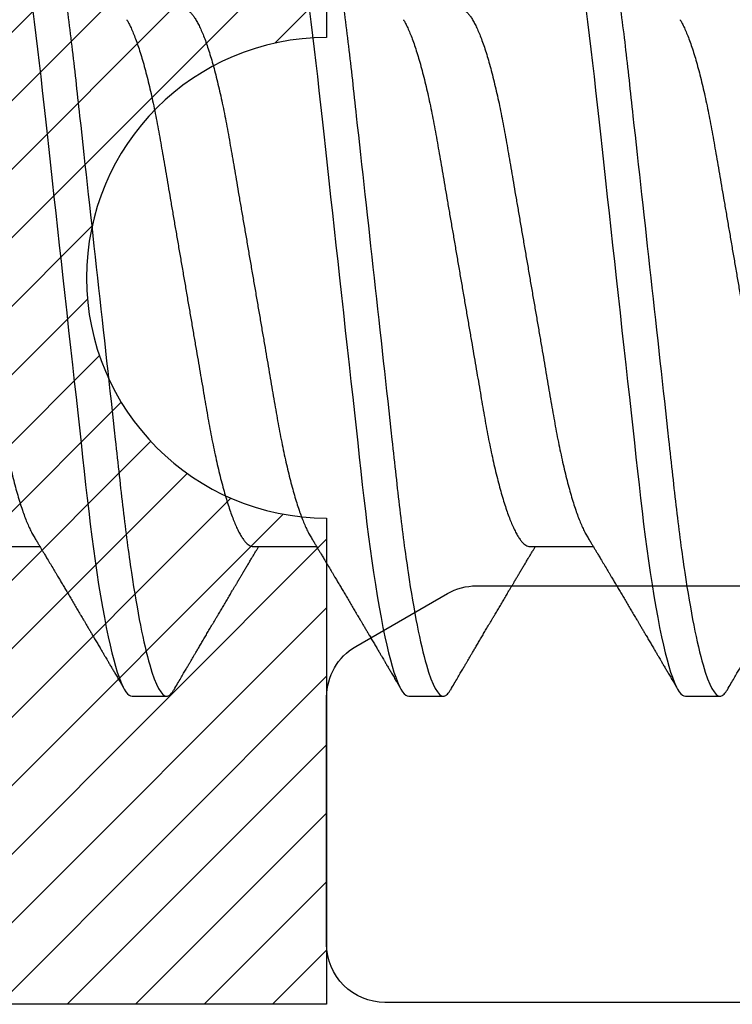
# Model space of a CAD drawing. Units: inches. Extents: x 0 to 386, y -1 to 43.
# Drawn here: x 22 to 22, y 3 to 3 of the extents above; entities that cross this region are included whole.
import ezdxf

# ---------------------------------------------------------------- set-up
doc = ezdxf.new("R2010")
doc.units = ezdxf.units.IN
doc.header["$LTSCALE"] = 0.25
doc.header["$MEASUREMENT"] = 0
doc.layers.add('Arcadia-Profile', color=6, linetype='Continuous')
doc.layers.add('Arcadia-Shade', color=8, linetype='Continuous')

# ---------------------------------------------------------------- blocks, each defined once
blk = doc.blocks.new('*U14')
at = {"layer": 'Arcadia-Profile'}
for p, q in [((0.29357, -0.06934), (0.30997, -0.06934)), ((0.365, -0.06934), (0.3814, -0.06934)), ((0.43643, -0.06934), (0.45282, -0.06934)), ((0.33375, -0.108), (0.34268, -0.108)), ((0.40518, -0.108), (0.41411, -0.108)), ((0.47661, -0.108), (0.48554, -0.108))]:
    blk.add_line(p, q, dxfattribs=at)
at = {"layer": 'Arcadia-Profile', "flags": 128}
for points in [[(0.30805, 0.06948), (0.3085, 0.06606), (0.30894, 0.06257), (0.30937, 0.059), (0.30979, 0.05538), (0.31017, 0.05191), (0.31056, 0.04834), (0.31097, 0.04466), (0.31138, 0.0409), (0.31181, 0.03704), (0.31224, 0.0331), (0.31269, 0.02909), (0.31314, 0.02502), (0.31359, 0.02089), (0.31405, 0.01671), (0.31451, 0.01256), (0.31497, 0.00839), (0.31543, 0.0042), (0.31589, 0), (0.31639, -0.00454), (0.31689, -0.00906), (0.31739, -0.01356), (0.31788, -0.01802), (0.31837, -0.02244), (0.31885, -0.0268), (0.31929, -0.03085), (0.31973, -0.03483), (0.32016, -0.03873), (0.32058, -0.04255), (0.32099, -0.04627), (0.32139, -0.0499), (0.32178, -0.05343), (0.32217, -0.05687), (0.32256, -0.06027), (0.32297, -0.06361), (0.32338, -0.06683), (0.3238, -0.06997), (0.32423, -0.07304), (0.32466, -0.07602), (0.32514, -0.07913), (0.32563, -0.08211), (0.32612, -0.08497), (0.32661, -0.08768), (0.32711, -0.09025), (0.32761, -0.09266), (0.32808, -0.09479), (0.32855, -0.09676), (0.32902, -0.09858), (0.32949, -0.10025), (0.32995, -0.10175), (0.33041, -0.10309), (0.33086, -0.10427), (0.3313, -0.10528), (0.33174, -0.10613), (0.33217, -0.10682), (0.33258, -0.10734), (0.33298, -0.10771), (0.33337, -0.10793), (0.33375, -0.108), (0.33375, -0.108)], [(0.37948, 0.06948), (0.37993, 0.06606), (0.38037, 0.06257), (0.3808, 0.059), (0.38122, 0.05538), (0.3816, 0.05191), (0.38199, 0.04834), (0.3824, 0.04466), (0.38281, 0.0409), (0.38324, 0.03704), (0.38367, 0.0331), (0.38411, 0.02909), (0.38456, 0.02502), (0.38502, 0.02089), (0.38548, 0.01671), (0.38594, 0.01256), (0.3864, 0.00839), (0.38686, 0.0042), (0.38732, 0), (0.38782, -0.00454), (0.38832, -0.00906), (0.38882, -0.01356), (0.38931, -0.01802), (0.38979, -0.02244), (0.39028, -0.0268), (0.39072, -0.03085), (0.39116, -0.03483), (0.39159, -0.03873), (0.39201, -0.04255), (0.39242, -0.04627), (0.39282, -0.0499), (0.39321, -0.05343), (0.3936, -0.05687), (0.39399, -0.06027), (0.3944, -0.06361), (0.39481, -0.06683), (0.39523, -0.06997), (0.39566, -0.07304), (0.39609, -0.07602), (0.39657, -0.07913), (0.39706, -0.08211), (0.39755, -0.08497), (0.39804, -0.08768), (0.39854, -0.09025), (0.39904, -0.09266), (0.39951, -0.09479), (0.39998, -0.09676), (0.40045, -0.09858), (0.40092, -0.10025), (0.40138, -0.10175), (0.40183, -0.10309), (0.40229, -0.10427), (0.40273, -0.10528), (0.40317, -0.10613), (0.4036, -0.10682), (0.40401, -0.10734), (0.40441, -0.10771), (0.4048, -0.10793), (0.40518, -0.108), (0.40518, -0.108)], [(0.45091, 0.06948), (0.45136, 0.06606), (0.4518, 0.06257), (0.45223, 0.059), (0.45264, 0.05538), (0.45303, 0.05191), (0.45342, 0.04834), (0.45383, 0.04466), (0.45424, 0.0409), (0.45467, 0.03704), (0.4551, 0.0331), (0.45554, 0.02909), (0.45599, 0.02502), (0.45645, 0.02089), (0.45691, 0.01671), (0.45737, 0.01256), (0.45783, 0.00839), (0.45829, 0.0042), (0.45875, 0), (0.45925, -0.00454), (0.45975, -0.00906), (0.46024, -0.01356), (0.46074, -0.01802), (0.46122, -0.02244), (0.4617, -0.0268), (0.46215, -0.03085), (0.46259, -0.03483), (0.46302, -0.03873), (0.46344, -0.04255), (0.46385, -0.04627), (0.46425, -0.0499), (0.46464, -0.05343), (0.46502, -0.05687), (0.46542, -0.06027), (0.46583, -0.06361), (0.46624, -0.06683), (0.46666, -0.06997), (0.46709, -0.07304), (0.46752, -0.07602), (0.468, -0.07913), (0.46848, -0.08211), (0.46897, -0.08497), (0.46947, -0.08768), (0.46997, -0.09025), (0.47047, -0.09266), (0.47094, -0.09479), (0.47141, -0.09676), (0.47188, -0.09858), (0.47234, -0.10025), (0.47281, -0.10175), (0.47326, -0.10309), (0.47371, -0.10427), (0.47416, -0.10528), (0.4746, -0.10613), (0.47502, -0.10682), (0.47543, -0.10734), (0.47584, -0.10771), (0.47623, -0.10793), (0.47661, -0.108), (0.47661, -0.108)]]:
    blk.add_lwpolyline(points, dxfattribs=at)
at = {"layer": 'Arcadia-Profile'}
for points, knots in [([(0.30696, 0.108), (0.30825, 0.108), (0.30976, 0.10537), (0.3129, 0.09442), (0.31454, 0.08611), (0.31681, 0.07097), (0.31753, 0.06549), (0.31889, 0.05407), (0.31952, 0.04814), (0.32164, 0.02889), (0.32323, 0.01447), (0.32642, -0.01447), (0.32801, -0.02889), (0.33013, -0.04814), (0.33076, -0.05407), (0.33211, -0.06549), (0.33284, -0.07097), (0.3351, -0.08611), (0.33674, -0.09442), (0.33989, -0.10537), (0.34139, -0.108), (0.34268, -0.108)], [0, 0, 0, 0, 0.125, 0.125, 0.25, 0.25, 0.3125, 0.3125, 0.375, 0.375, 0.5, 0.5, 0.625, 0.625, 0.6875, 0.6875, 0.75, 0.75, 0.875, 0.875, 1, 1, 1, 1]), ([(0.37839, 0.108), (0.37968, 0.108), (0.38118, 0.10537), (0.38433, 0.09442), (0.38597, 0.08611), (0.38823, 0.07097), (0.38896, 0.06549), (0.39031, 0.05407), (0.39094, 0.04814), (0.39306, 0.02889), (0.39466, 0.01447), (0.39784, -0.01447), (0.39944, -0.02889), (0.40156, -0.04814), (0.40219, -0.05407), (0.40354, -0.06549), (0.40427, -0.07097), (0.40653, -0.08611), (0.40817, -0.09442), (0.41132, -0.10537), (0.41282, -0.108), (0.41411, -0.108)], [0, 0, 0, 0, 0.125, 0.125, 0.25, 0.25, 0.3125, 0.3125, 0.375, 0.375, 0.5, 0.5, 0.625, 0.625, 0.6875, 0.6875, 0.75, 0.75, 0.875, 0.875, 1, 1, 1, 1]), ([(0.44982, 0.108), (0.45111, 0.108), (0.45261, 0.10537), (0.45576, 0.09442), (0.4574, 0.08611), (0.45966, 0.07097), (0.46039, 0.06549), (0.46174, 0.05407), (0.46237, 0.04814), (0.46449, 0.02889), (0.46608, 0.01447), (0.46927, -0.01447), (0.47086, -0.02889), (0.47298, -0.04814), (0.47361, -0.05407), (0.47497, -0.06549), (0.47569, -0.07097), (0.47796, -0.08611), (0.4796, -0.09442), (0.48274, -0.10537), (0.48425, -0.108), (0.48554, -0.108)], [0, 0, 0, 0, 0.125, 0.125, 0.25, 0.25, 0.3125, 0.3125, 0.375, 0.375, 0.5, 0.5, 0.625, 0.625, 0.6875, 0.6875, 0.75, 0.75, 0.875, 0.875, 1, 1, 1, 1]), ([(0.27571, 0.06934), (0.27588, 0.06932), (0.27621, 0.06929), (0.27672, 0.06905), (0.27725, 0.06865), (0.2778, 0.06808), (0.27835, 0.06735), (0.27892, 0.06646), (0.27949, 0.06541), (0.28006, 0.06419), (0.28065, 0.06281), (0.28125, 0.06126), (0.28185, 0.05954), (0.28245, 0.05766), (0.28305, 0.05565), (0.28364, 0.0535), (0.28422, 0.05122), (0.2848, 0.04883), (0.28536, 0.04634), (0.28591, 0.04376), (0.28645, 0.0411), (0.28697, 0.03837), (0.28746, 0.03559), (0.28795, 0.03276), (0.28844, 0.02986), (0.28896, 0.02687), (0.28949, 0.02376), (0.29004, 0.02055), (0.29061, 0.01724), (0.29119, 0.01387), (0.29178, 0.01045), (0.29237, 0.00699), (0.29297, 0.0035), (0.29357, 0), (0.29417, -0.00349), (0.29477, -0.00697), (0.29536, -0.01043), (0.29595, -0.01384), (0.29652, -0.01719), (0.29708, -0.02045), (0.29763, -0.02362), (0.29816, -0.02671), (0.29868, -0.02973), (0.29918, -0.03267), (0.29967, -0.03554), (0.30017, -0.03834), (0.30069, -0.04108), (0.30123, -0.04375), (0.30178, -0.04634), (0.30234, -0.04883), (0.30292, -0.05122), (0.3035, -0.05349), (0.30409, -0.05563), (0.30469, -0.05765), (0.30528, -0.05951), (0.30588, -0.06121), (0.30646, -0.06274), (0.30705, -0.06413), (0.30763, -0.06535), (0.30806, -0.06617), (0.30829, -0.06654), (0.30834, -0.06661)], [0, 0, 0, 0, 0.0165098, 0.0332208, 0.0501164, 0.0671789, 0.0843891, 0.1014165, 0.1185468, 0.1357594, 0.1530326, 0.1706981, 0.1883801, 0.2060549, 0.2236988, 0.2412881, 0.2587998, 0.2762116, 0.2934643, 0.3105753, 0.3275254, 0.3442963, 0.3608711, 0.3770405, 0.3933874, 0.4099182, 0.4266164, 0.4438096, 0.4611388, 0.4785832, 0.4961209, 0.5137292, 0.5313849, 0.5490644, 0.5667054, 0.5843228, 0.601893, 0.619393, 0.6368004, 0.6537857, 0.670641, 0.6873474, 0.7038873, 0.7205759, 0.7370778, 0.7536868, 0.7704929, 0.7874791, 0.8046271, 0.8219173, 0.839291, 0.8567643, 0.8743148, 0.8919198, 0.9095559, 0.9268845, 0.9441979, 0.9614737, 0.97869, 0.9961737, 1, 1, 1, 1]), ([(0.34714, 0.06934), (0.34731, 0.06932), (0.34764, 0.06929), (0.34815, 0.06905), (0.34868, 0.06865), (0.34922, 0.06808), (0.34978, 0.06735), (0.35034, 0.06646), (0.35091, 0.06541), (0.35149, 0.06419), (0.35208, 0.06281), (0.35268, 0.06126), (0.35328, 0.05954), (0.35388, 0.05766), (0.35448, 0.05565), (0.35507, 0.0535), (0.35565, 0.05122), (0.35623, 0.04883), (0.35679, 0.04634), (0.35734, 0.04376), (0.35788, 0.0411), (0.35839, 0.03837), (0.35889, 0.03559), (0.35937, 0.03276), (0.35987, 0.02986), (0.36039, 0.02687), (0.36092, 0.02376), (0.36147, 0.02055), (0.36204, 0.01724), (0.36262, 0.01387), (0.36321, 0.01045), (0.3638, 0.00699), (0.3644, 0.0035), (0.365, 0), (0.3656, -0.00349), (0.3662, -0.00697), (0.36679, -0.01043), (0.36738, -0.01384), (0.36795, -0.01719), (0.36851, -0.02045), (0.36905, -0.02362), (0.36959, -0.02671), (0.3701, -0.02973), (0.37061, -0.03267), (0.3711, -0.03554), (0.3716, -0.03834), (0.37212, -0.04108), (0.37266, -0.04375), (0.37321, -0.04634), (0.37377, -0.04883), (0.37435, -0.05122), (0.37493, -0.05349), (0.37552, -0.05563), (0.37612, -0.05765), (0.37671, -0.05951), (0.37731, -0.06121), (0.37789, -0.06274), (0.37848, -0.06413), (0.37906, -0.06535), (0.37949, -0.06617), (0.37972, -0.06654), (0.37976, -0.06661)], [0, 0, 0, 0, 0.01651, 0.033221, 0.050116, 0.067179, 0.084389, 0.101416, 0.118547, 0.135759, 0.153033, 0.170698, 0.18838, 0.206055, 0.223699, 0.241288, 0.2588, 0.276212, 0.293464, 0.310575, 0.327525, 0.344296, 0.360871, 0.37704, 0.393387, 0.409918, 0.426616, 0.44381, 0.461139, 0.478583, 0.496121, 0.513729, 0.531385, 0.549064, 0.566705, 0.584323, 0.601893, 0.619393, 0.6368, 0.653786, 0.670641, 0.687347, 0.703887, 0.720576, 0.737078, 0.753687, 0.770493, 0.787479, 0.804627, 0.821917, 0.839291, 0.856764, 0.874315, 0.89192, 0.909556, 0.926885, 0.944198, 0.961474, 0.97869, 0.996174, 1, 1, 1, 1]), ([(0.41857, 0.06934), (0.41874, 0.06932), (0.41907, 0.06929), (0.41958, 0.06905), (0.42011, 0.06865), (0.42065, 0.06808), (0.42121, 0.06735), (0.42177, 0.06646), (0.42234, 0.06541), (0.42292, 0.06419), (0.42351, 0.06281), (0.4241, 0.06126), (0.42471, 0.05954), (0.42531, 0.05766), (0.4259, 0.05565), (0.4265, 0.0535), (0.42708, 0.05122), (0.42766, 0.04883), (0.42822, 0.04634), (0.42877, 0.04376), (0.4293, 0.0411), (0.42982, 0.03837), (0.43032, 0.03559), (0.4308, 0.03276), (0.4313, 0.02986), (0.43182, 0.02687), (0.43235, 0.02376), (0.4329, 0.02055), (0.43347, 0.01724), (0.43405, 0.01387), (0.43463, 0.01045), (0.43523, 0.00699), (0.43583, 0.0035), (0.43643, 0), (0.43703, -0.00349), (0.43763, -0.00697), (0.43822, -0.01043), (0.43881, -0.01384), (0.43938, -0.01719), (0.43994, -0.02045), (0.44048, -0.02362), (0.44101, -0.02671), (0.44153, -0.02973), (0.44204, -0.03267), (0.44253, -0.03554), (0.44303, -0.03834), (0.44355, -0.04108), (0.44409, -0.04375), (0.44464, -0.04634), (0.4452, -0.04883), (0.44577, -0.05122), (0.44636, -0.05349), (0.44695, -0.05563), (0.44755, -0.05765), (0.44814, -0.05951), (0.44873, -0.06121), (0.44932, -0.06274), (0.44991, -0.06413), (0.45049, -0.06535), (0.45092, -0.06617), (0.45115, -0.06654), (0.45119, -0.06661)], [0, 0, 0, 0, 0.01651, 0.033221, 0.050116, 0.067179, 0.084389, 0.101416, 0.118547, 0.135759, 0.153033, 0.170698, 0.18838, 0.206055, 0.223699, 0.241288, 0.2588, 0.276212, 0.293464, 0.310575, 0.327525, 0.344296, 0.360871, 0.37704, 0.393387, 0.409918, 0.426616, 0.44381, 0.461139, 0.478583, 0.496121, 0.513729, 0.531385, 0.549064, 0.566705, 0.584323, 0.601893, 0.619393, 0.6368, 0.653786, 0.670641, 0.687347, 0.703887, 0.720576, 0.737078, 0.753687, 0.770493, 0.787479, 0.804627, 0.821917, 0.839291, 0.856764, 0.874315, 0.89192, 0.909556, 0.926885, 0.944198, 0.961474, 0.97869, 0.996174, 1, 1, 1, 1]), ([(0.33238, 0.06661), (0.33241, 0.06655), (0.33264, 0.0662), (0.33306, 0.0654), (0.33364, 0.0642), (0.33422, 0.06281), (0.33482, 0.06126), (0.33542, 0.05954), (0.33602, 0.05766), (0.33662, 0.05565), (0.33721, 0.0535), (0.3378, 0.05122), (0.33837, 0.04883), (0.33893, 0.04634), (0.33948, 0.04376), (0.34002, 0.0411), (0.34054, 0.03837), (0.34103, 0.03559), (0.34152, 0.03276), (0.34202, 0.02986), (0.34253, 0.02687), (0.34306, 0.02376), (0.34361, 0.02055), (0.34418, 0.01724), (0.34476, 0.01387), (0.34535, 0.01045), (0.34594, 0.00699), (0.34654, 0.0035), (0.34714, 0), (0.34774, -0.00349), (0.34834, -0.00697), (0.34893, -0.01043), (0.34952, -0.01384), (0.35009, -0.01719), (0.35065, -0.02045), (0.3512, -0.02362), (0.35173, -0.02671), (0.35225, -0.02973), (0.35275, -0.03267), (0.35324, -0.03554), (0.35374, -0.03834), (0.35426, -0.04108), (0.3548, -0.04375), (0.35535, -0.04634), (0.35591, -0.04883), (0.35649, -0.05122), (0.35707, -0.05349), (0.35766, -0.05563), (0.35826, -0.05765), (0.35886, -0.05951), (0.35945, -0.06121), (0.36004, -0.06274), (0.36062, -0.06413), (0.3612, -0.06536), (0.36178, -0.06643), (0.36235, -0.06734), (0.36291, -0.06808), (0.36346, -0.06865), (0.36399, -0.06905), (0.36451, -0.06929), (0.36484, -0.06932), (0.365, -0.06934)], [0, 0, 0, 0, 0.003289, 0.020419, 0.037632, 0.054905, 0.07257, 0.090252, 0.107927, 0.125571, 0.14316, 0.160672, 0.178084, 0.195336, 0.212447, 0.229398, 0.246168, 0.262743, 0.278913, 0.295259, 0.31179, 0.328488, 0.345682, 0.363011, 0.380455, 0.397993, 0.415601, 0.433257, 0.450936, 0.468577, 0.486195, 0.503765, 0.521265, 0.538672, 0.555657, 0.572513, 0.589219, 0.605759, 0.622447, 0.638949, 0.655558, 0.672364, 0.689351, 0.706499, 0.723789, 0.741162, 0.758636, 0.776186, 0.793791, 0.811427, 0.828756, 0.846069, 0.863345, 0.880561, 0.898045, 0.915422, 0.932671, 0.949772, 0.966706, 0.983454, 1, 1, 1, 1]), ([(0.40381, 0.06661), (0.40384, 0.06655), (0.40407, 0.0662), (0.40449, 0.0654), (0.40506, 0.0642), (0.40565, 0.06281), (0.40625, 0.06126), (0.40685, 0.05954), (0.40745, 0.05766), (0.40805, 0.05565), (0.40864, 0.0535), (0.40922, 0.05122), (0.4098, 0.04883), (0.41036, 0.04634), (0.41091, 0.04376), (0.41145, 0.0411), (0.41197, 0.03837), (0.41246, 0.03559), (0.41295, 0.03276), (0.41344, 0.02986), (0.41396, 0.02687), (0.41449, 0.02376), (0.41504, 0.02055), (0.41561, 0.01724), (0.41619, 0.01387), (0.41678, 0.01045), (0.41737, 0.00699), (0.41797, 0.0035), (0.41857, 0), (0.41917, -0.00349), (0.41977, -0.00697), (0.42036, -0.01043), (0.42095, -0.01384), (0.42152, -0.01719), (0.42208, -0.02045), (0.42263, -0.02362), (0.42316, -0.02671), (0.42368, -0.02973), (0.42418, -0.03267), (0.42467, -0.03554), (0.42517, -0.03834), (0.42569, -0.04108), (0.42623, -0.04375), (0.42678, -0.04634), (0.42734, -0.04883), (0.42792, -0.05122), (0.4285, -0.05349), (0.42909, -0.05563), (0.42969, -0.05765), (0.43028, -0.05951), (0.43088, -0.06121), (0.43146, -0.06274), (0.43205, -0.06413), (0.43263, -0.06536), (0.43321, -0.06643), (0.43378, -0.06734), (0.43434, -0.06808), (0.43489, -0.06865), (0.43542, -0.06905), (0.43593, -0.06929), (0.43626, -0.06932), (0.43643, -0.06934)], [0, 0, 0, 0, 0.003289, 0.020419, 0.037632, 0.054905, 0.07257, 0.090252, 0.107927, 0.125571, 0.14316, 0.160672, 0.178084, 0.195336, 0.212447, 0.229398, 0.246168, 0.262743, 0.278913, 0.295259, 0.31179, 0.328488, 0.345682, 0.363011, 0.380455, 0.397993, 0.415601, 0.433257, 0.450936, 0.468577, 0.486195, 0.503765, 0.521265, 0.538672, 0.555657, 0.572513, 0.589219, 0.605759, 0.622447, 0.638949, 0.655558, 0.672364, 0.689351, 0.706499, 0.723789, 0.741162, 0.758636, 0.776186, 0.793791, 0.811427, 0.828756, 0.846069, 0.863345, 0.880561, 0.898045, 0.915422, 0.932671, 0.949772, 0.966706, 0.983454, 1, 1, 1, 1]), ([(0.47524, 0.06661), (0.47527, 0.06655), (0.4755, 0.0662), (0.47591, 0.0654), (0.47649, 0.0642), (0.47708, 0.06281), (0.47768, 0.06126), (0.47828, 0.05954), (0.47888, 0.05766), (0.47948, 0.05565), (0.48007, 0.0535), (0.48065, 0.05122), (0.48123, 0.04883), (0.48179, 0.04634), (0.48234, 0.04376), (0.48288, 0.0411), (0.48339, 0.03837), (0.48389, 0.03559), (0.48437, 0.03276), (0.48487, 0.02986), (0.48539, 0.02687), (0.48592, 0.02376), (0.48647, 0.02055), (0.48704, 0.01724), (0.48762, 0.01387), (0.48821, 0.01045), (0.4888, 0.00699), (0.4894, 0.0035), (0.49, 0), (0.4906, -0.00349), (0.4912, -0.00697), (0.49179, -0.01043), (0.49238, -0.01384), (0.49295, -0.01719), (0.49351, -0.02045), (0.49405, -0.02362), (0.49459, -0.02671), (0.4951, -0.02973), (0.49561, -0.03267), (0.4961, -0.03554), (0.4966, -0.03834), (0.49712, -0.04108), (0.49766, -0.04375), (0.49821, -0.04634), (0.49877, -0.04883), (0.49935, -0.05122), (0.49993, -0.05349), (0.50052, -0.05563), (0.50112, -0.05765), (0.50171, -0.05951), (0.50231, -0.06121), (0.50289, -0.06274), (0.50348, -0.06413), (0.50406, -0.06536), (0.50464, -0.06643), (0.50521, -0.06734), (0.50577, -0.06808), (0.50632, -0.06865), (0.50685, -0.06905), (0.50736, -0.06929), (0.50769, -0.06932), (0.50786, -0.06934)], [0, 0, 0, 0, 0.003289, 0.020419, 0.037632, 0.054905, 0.07257, 0.090252, 0.107927, 0.125571, 0.14316, 0.160672, 0.178084, 0.195336, 0.212447, 0.229398, 0.246168, 0.262743, 0.278913, 0.295259, 0.31179, 0.328488, 0.345682, 0.363011, 0.380455, 0.397993, 0.415601, 0.433257, 0.450936, 0.468577, 0.486195, 0.503765, 0.521265, 0.538672, 0.555657, 0.572513, 0.589219, 0.605759, 0.622447, 0.638949, 0.655558, 0.672364, 0.689351, 0.706499, 0.723789, 0.741162, 0.758636, 0.776186, 0.793791, 0.811427, 0.828756, 0.846069, 0.863345, 0.880561, 0.898045, 0.915422, 0.932671, 0.949772, 0.966706, 0.983454, 1, 1, 1, 1]), ([(0.30834, -0.06662), (0.30854, -0.06695), (0.3089, -0.06756), (0.30941, -0.06841), (0.30981, -0.06907), (0.3101, -0.06956), (0.31032, -0.06993), (0.3105, -0.07023), (0.31068, -0.07052), (0.31085, -0.07081), (0.31106, -0.07116), (0.3113, -0.07156), (0.31157, -0.07202), (0.3123, -0.07324), (0.31309, -0.07457), (0.31392, -0.07596), (0.31434, -0.07665), (0.31469, -0.07725), (0.31499, -0.07776), (0.31528, -0.07823), (0.31565, -0.07886), (0.31615, -0.0797), (0.31676, -0.08074), (0.31742, -0.08185), (0.31811, -0.08302), (0.31882, -0.0842), (0.31952, -0.08539), (0.3201, -0.08638), (0.32055, -0.08713), (0.32083, -0.08761), (0.32109, -0.08805), (0.32138, -0.08854), (0.32175, -0.08917), (0.32219, -0.08991), (0.32266, -0.09071), (0.32314, -0.09152), (0.32367, -0.09242), (0.32425, -0.09341), (0.32488, -0.09447), (0.32547, -0.09547), (0.32601, -0.09638), (0.32647, -0.09717), (0.32686, -0.09784), (0.32722, -0.09845), (0.3276, -0.09909), (0.32805, -0.09985), (0.32854, -0.10069), (0.32908, -0.10161), (0.32966, -0.10259), (0.33032, -0.10371), (0.33105, -0.10496), (0.33156, -0.10584), (0.33183, -0.1063)], [0, 0, 0, 0, 0.025207, 0.046629, 0.064261, 0.074994, 0.08359, 0.092278, 0.098205, 0.105468, 0.114232, 0.124499, 0.13627, 0.149032, 0.217084, 0.236574, 0.254479, 0.269585, 0.281889, 0.292637, 0.305649, 0.329582, 0.35581, 0.384143, 0.41393, 0.443862, 0.4739, 0.503482, 0.518621, 0.530599, 0.539915, 0.551821, 0.567718, 0.587199, 0.607999, 0.628365, 0.648297, 0.676018, 0.702852, 0.728631, 0.75165, 0.771459, 0.788058, 0.802265, 0.817534, 0.836327, 0.859391, 0.880906, 0.905722, 0.933841, 0.965266, 1, 1, 1, 1]), ([(0.37976, -0.06662), (0.37996, -0.06695), (0.38033, -0.06756), (0.38084, -0.06841), (0.38123, -0.06907), (0.38153, -0.06956), (0.38175, -0.06993), (0.38193, -0.07023), (0.3821, -0.07052), (0.38228, -0.07081), (0.38248, -0.07116), (0.38273, -0.07156), (0.383, -0.07202), (0.38373, -0.07324), (0.38452, -0.07457), (0.38535, -0.07596), (0.38576, -0.07665), (0.38612, -0.07725), (0.38642, -0.07776), (0.3867, -0.07823), (0.38708, -0.07886), (0.38757, -0.0797), (0.38819, -0.08074), (0.38885, -0.08185), (0.38954, -0.08302), (0.39025, -0.0842), (0.39095, -0.08539), (0.39153, -0.08638), (0.39198, -0.08713), (0.39226, -0.08761), (0.39252, -0.08805), (0.39281, -0.08854), (0.39318, -0.08917), (0.39362, -0.08991), (0.39409, -0.09071), (0.39457, -0.09152), (0.3951, -0.09242), (0.39568, -0.09341), (0.39631, -0.09447), (0.3969, -0.09547), (0.39744, -0.09638), (0.3979, -0.09717), (0.39829, -0.09784), (0.39865, -0.09845), (0.39903, -0.09909), (0.39947, -0.09985), (0.39997, -0.10069), (0.40051, -0.10161), (0.40109, -0.10259), (0.40174, -0.10371), (0.40248, -0.10496), (0.40299, -0.10584), (0.40326, -0.1063)], [0, 0, 0, 0, 0.025207, 0.046629, 0.064261, 0.074994, 0.08359, 0.092278, 0.098205, 0.105468, 0.114232, 0.124499, 0.13627, 0.149032, 0.217084, 0.236574, 0.254479, 0.269585, 0.281889, 0.292637, 0.305649, 0.329582, 0.35581, 0.384143, 0.41393, 0.443862, 0.4739, 0.503482, 0.518621, 0.530599, 0.539915, 0.551821, 0.567718, 0.587199, 0.607999, 0.628365, 0.648297, 0.676018, 0.702852, 0.728631, 0.75165, 0.771459, 0.788058, 0.802265, 0.817534, 0.836327, 0.859391, 0.880906, 0.905722, 0.933841, 0.965266, 1, 1, 1, 1]), ([(0.45119, -0.06662), (0.45139, -0.06695), (0.45176, -0.06756), (0.45227, -0.06841), (0.45266, -0.06907), (0.45296, -0.06956), (0.45318, -0.06993), (0.45336, -0.07023), (0.45353, -0.07052), (0.45371, -0.07081), (0.45391, -0.07116), (0.45416, -0.07156), (0.45443, -0.07202), (0.45516, -0.07324), (0.45595, -0.07457), (0.45678, -0.07596), (0.45719, -0.07665), (0.45755, -0.07725), (0.45785, -0.07776), (0.45813, -0.07823), (0.45851, -0.07886), (0.459, -0.0797), (0.45962, -0.08074), (0.46028, -0.08185), (0.46097, -0.08302), (0.46167, -0.0842), (0.46238, -0.08539), (0.46296, -0.08638), (0.4634, -0.08713), (0.46369, -0.08761), (0.46395, -0.08805), (0.46424, -0.08854), (0.46461, -0.08917), (0.46505, -0.08991), (0.46552, -0.09071), (0.466, -0.09152), (0.46653, -0.09242), (0.46711, -0.09341), (0.46774, -0.09447), (0.46833, -0.09547), (0.46886, -0.09638), (0.46933, -0.09717), (0.46972, -0.09784), (0.47008, -0.09845), (0.47046, -0.09909), (0.4709, -0.09985), (0.4714, -0.10069), (0.47194, -0.10161), (0.47252, -0.10259), (0.47317, -0.10371), (0.47391, -0.10496), (0.47442, -0.10584), (0.47469, -0.1063)], [0, 0, 0, 0, 0.025206, 0.046629, 0.064261, 0.074994, 0.08359, 0.092278, 0.098205, 0.105468, 0.114232, 0.124499, 0.13627, 0.149031, 0.217084, 0.236574, 0.254479, 0.269585, 0.281889, 0.292637, 0.305649, 0.329582, 0.35581, 0.384142, 0.41393, 0.443862, 0.4739, 0.503482, 0.518621, 0.530599, 0.539915, 0.55182, 0.567718, 0.587199, 0.607998, 0.628364, 0.648297, 0.676018, 0.702852, 0.72863, 0.75165, 0.771459, 0.788058, 0.802265, 0.817534, 0.836327, 0.859391, 0.880906, 0.905722, 0.933841, 0.965266, 1, 1, 1, 1]), ([(0.34459, -0.1063), (0.3449, -0.10577), (0.34549, -0.10477), (0.34632, -0.10336), (0.34704, -0.10213), (0.34767, -0.10107), (0.34819, -0.10017), (0.34863, -0.09942), (0.34901, -0.09878), (0.34936, -0.09819), (0.34973, -0.09756), (0.35015, -0.09684), (0.35065, -0.096), (0.35121, -0.09505), (0.35182, -0.09401), (0.35245, -0.09293), (0.35311, -0.09182), (0.35379, -0.09067), (0.35438, -0.08967), (0.35484, -0.08889), (0.35515, -0.08836), (0.3554, -0.08794), (0.35564, -0.08754), (0.3559, -0.08709), (0.35633, -0.08637), (0.3569, -0.08541), (0.35759, -0.08424), (0.35828, -0.08308), (0.35896, -0.08193), (0.35954, -0.08094), (0.36003, -0.08013), (0.36041, -0.07948), (0.36077, -0.07888), (0.36108, -0.07836), (0.36136, -0.07788), (0.36166, -0.07737), (0.36204, -0.07675), (0.36249, -0.07598), (0.36299, -0.07514), (0.36352, -0.07426), (0.36406, -0.07336), (0.36455, -0.07253), (0.36499, -0.0718), (0.36533, -0.07122), (0.36562, -0.07075), (0.36582, -0.07041), (0.36597, -0.07015), (0.36613, -0.0699), (0.36629, -0.06962), (0.36641, -0.06942), (0.36646, -0.06934)], [0, 0, 0, 0, 0.042833, 0.080911, 0.114236, 0.142815, 0.166816, 0.186947, 0.203324, 0.218982, 0.234927, 0.254252, 0.277024, 0.303238, 0.331514, 0.360745, 0.390928, 0.422062, 0.453809, 0.471669, 0.48591, 0.496535, 0.505931, 0.518128, 0.53319, 0.564409, 0.596123, 0.627726, 0.659201, 0.689281, 0.707792, 0.725368, 0.741953, 0.756371, 0.768156, 0.780367, 0.797788, 0.818978, 0.842416, 0.866328, 0.890711, 0.915565, 0.934072, 0.949915, 0.96271, 0.972458, 0.977159, 0.984094, 0.993325, 1, 1, 1, 1]), ([(0.41602, -0.1063), (0.41633, -0.10577), (0.41692, -0.10477), (0.41775, -0.10336), (0.41847, -0.10213), (0.4191, -0.10107), (0.41962, -0.10017), (0.42006, -0.09942), (0.42044, -0.09878), (0.42079, -0.09819), (0.42116, -0.09756), (0.42158, -0.09684), (0.42208, -0.096), (0.42264, -0.09505), (0.42324, -0.09401), (0.42388, -0.09293), (0.42454, -0.09182), (0.42522, -0.09067), (0.4258, -0.08967), (0.42627, -0.08889), (0.42658, -0.08836), (0.42683, -0.08794), (0.42706, -0.08754), (0.42733, -0.08709), (0.42776, -0.08637), (0.42833, -0.08541), (0.42902, -0.08424), (0.42971, -0.08308), (0.43039, -0.08193), (0.43097, -0.08094), (0.43146, -0.08013), (0.43184, -0.07948), (0.4322, -0.07888), (0.43251, -0.07836), (0.43279, -0.07788), (0.43309, -0.07737), (0.43347, -0.07675), (0.43392, -0.07598), (0.43442, -0.07514), (0.43495, -0.07426), (0.43548, -0.07336), (0.43598, -0.07253), (0.43642, -0.0718), (0.43676, -0.07122), (0.43704, -0.07075), (0.43724, -0.07041), (0.4374, -0.07015), (0.43756, -0.0699), (0.43772, -0.06962), (0.43784, -0.06942), (0.43789, -0.06934)], [0, 0, 0, 0, 0.042833, 0.080911, 0.114236, 0.142815, 0.166816, 0.186947, 0.203324, 0.218982, 0.234927, 0.254251, 0.277024, 0.303238, 0.331515, 0.360744, 0.390928, 0.422062, 0.453809, 0.471669, 0.485911, 0.496535, 0.505931, 0.518128, 0.53319, 0.564409, 0.596123, 0.627726, 0.659201, 0.689281, 0.707792, 0.725368, 0.741953, 0.75637, 0.768155, 0.780366, 0.797788, 0.818978, 0.842415, 0.866327, 0.890711, 0.915565, 0.934072, 0.949915, 0.96271, 0.972458, 0.977159, 0.984093, 0.993324, 1, 1, 1, 1]), ([(0.48745, -0.1063), (0.48776, -0.10577), (0.48835, -0.10477), (0.48918, -0.10336), (0.4899, -0.10213), (0.49052, -0.10107), (0.49105, -0.10017), (0.49149, -0.09942), (0.49187, -0.09878), (0.49222, -0.09819), (0.49259, -0.09756), (0.49301, -0.09684), (0.4935, -0.096), (0.49407, -0.09505), (0.49467, -0.09401), (0.49531, -0.09293), (0.49597, -0.09182), (0.49665, -0.09067), (0.49723, -0.08967), (0.4977, -0.08889), (0.49801, -0.08836), (0.49826, -0.08794), (0.49849, -0.08754), (0.49876, -0.08709), (0.49919, -0.08637), (0.49976, -0.08541), (0.50044, -0.08424), (0.50114, -0.08308), (0.50182, -0.08193), (0.5024, -0.08094), (0.50288, -0.08013), (0.50327, -0.07948), (0.50362, -0.07888), (0.50394, -0.07836), (0.50422, -0.07788), (0.50452, -0.07737), (0.50489, -0.07675), (0.50535, -0.07598), (0.50585, -0.07514), (0.50638, -0.07426), (0.50691, -0.07336), (0.50741, -0.07253), (0.50784, -0.0718), (0.50819, -0.07122), (0.50847, -0.07075), (0.50867, -0.07041), (0.50883, -0.07015), (0.50898, -0.0699), (0.50915, -0.06962), (0.50927, -0.06942), (0.50932, -0.06934)], [0, 0, 0, 0, 0.0428332, 0.0809103, 0.1142366, 0.1428152, 0.1668163, 0.1869473, 0.2033236, 0.2189825, 0.2349269, 0.2542515, 0.2770242, 0.3032377, 0.3315144, 0.3607448, 0.3909279, 0.4220619, 0.4538089, 0.4716689, 0.4859104, 0.4965354, 0.505931, 0.5181275, 0.53319, 0.5644095, 0.5961235, 0.6277264, 0.6592011, 0.6892807, 0.707792, 0.7253682, 0.7419533, 0.7563707, 0.7681554, 0.7803664, 0.7977881, 0.8189781, 0.8424156, 0.8663278, 0.8907114, 0.9155655, 0.934072, 0.9499156, 0.9627099, 0.9724586, 0.977159, 0.9840939, 0.9933248, 1, 1, 1, 1]), ([(0.34268, -0.108), (0.34281, -0.10798), (0.34309, -0.10795), (0.34351, -0.10769), (0.34395, -0.10725), (0.34431, -0.10678), (0.34453, -0.1064), (0.3446, -0.10628)], [0, 0, 0, 0, 0.22161, 0.44544, 0.671343, 0.899159, 1, 1, 1, 1]), ([(0.41411, -0.108), (0.41424, -0.10798), (0.41452, -0.10795), (0.41494, -0.10769), (0.41538, -0.10725), (0.41574, -0.10678), (0.41596, -0.1064), (0.41602, -0.10628)], [0, 0, 0, 0, 0.22161, 0.44544, 0.671343, 0.899159, 1, 1, 1, 1]), ([(0.48554, -0.108), (0.48567, -0.10798), (0.48595, -0.10795), (0.48637, -0.10769), (0.48681, -0.10725), (0.48717, -0.10678), (0.48739, -0.1064), (0.48745, -0.10628)], [0, 0, 0, 0, 0.22161, 0.445441, 0.671343, 0.899159, 1, 1, 1, 1])]:
    blk.add_open_spline(points, degree=3, knots=knots, dxfattribs=at)
blk = doc.blocks.new('*U13')
at = {"layer": 'Arcadia-Shade', "lineweight": -3}
h = blk.add_hatch(dxfattribs=at)
h.set_pattern_fill('ANSI31', color=256, scale=0.1, style=0)
h.set_pattern_definition([(45, (-8.207366, -58.207608), (-0.0088388348, 0.0088388348), [])])
edge = h.paths.add_edge_path()
edge.add_line((0.058, -0.13), (0.058, -0.149))
edge.add_arc((0.029, -0.149), 0.029, -180, 0, ccw=False)
edge.add_line((0, -0.149), (0, -0.032))
edge.add_arc((0, 0), 0.032, 270, 450)
edge.add_line((0, 0.032), (0, 0.149))
edge.add_arc((0.029, 0.149), 0.029, 0, 180, ccw=False)
edge.add_line((0.058, 0.149), (0.058, 0.13))
edge.add_line((0.058, 0.13), (0.105, 0.13))
edge.add_line((0.105, 0.13), (0.105, 0.1875))
edge.add_line((0.105, 0.1875), (0.294, 0.1875))
edge.add_line((0.294, 0.1875), (0.294, 0.062))
edge.add_arc((0.294, 0), 0.062, 90, 270)
edge.add_line((0.294, -0.062), (0.294, -0.1875))
edge.add_line((0.294, -0.1875), (0.105, -0.1875))
edge.add_line((0.105, -0.1875), (0.105, -0.13))
edge.add_line((0.105, -0.13), (0.058, -0.13))
at = {"layer": 'Arcadia-Profile'}
blk.add_lwpolyline([(0.058, -0.13), (0.058, -0.149, -1), (0, -0.149), (0, -0.032, 1), (0, 0.032), (0, 0.149, -1), (0.058, 0.149), (0.058, 0.13), (0.105, 0.13), (0.105, 0.1875), (0.294, 0.1875), (0.294, 0.062, 1), (0.294, -0.062), (0.294, -0.1875), (0.105, -0.1875), (0.105, -0.13), (0.058, -0.13)], format="xyb", dxfattribs=at)

msp = doc.modelspace()

# ---------------------------------------------------------------- linework, layer by layer
at = {"layer": 'Arcadia-Profile'}
msp.add_lwpolyline([(22.908, 2.938), (21.854, 2.938, -0.414214), (21.839, 2.953), (21.839, 3.01684, -0.267949), (21.8465, 3.02983), (21.87016, 3.04349, -0.131652), (21.87766, 3.0455), (22.329, 3.0455, 1), (22.329, 3.2055), (21.87766, 3.2055, -0.131652), (21.87016, 3.20751), (21.8465, 3.22117, -0.267949), (21.839, 3.23416), (21.839, 3.298, -0.414214), (21.854, 3.313), (22.908, 3.313)], format="xyb", dxfattribs=at)

# ---------------------------------------------------------------- block references
at = {"layer": 'Arcadia-Profile', "lineweight": -3}
for name, p in [('*U14', (21.455, 3.125)), ('*U13', (21.545, 3.125))]:
    msp.add_blockref(name, p, dxfattribs=at)

doc.saveas('drawing.dxf')
